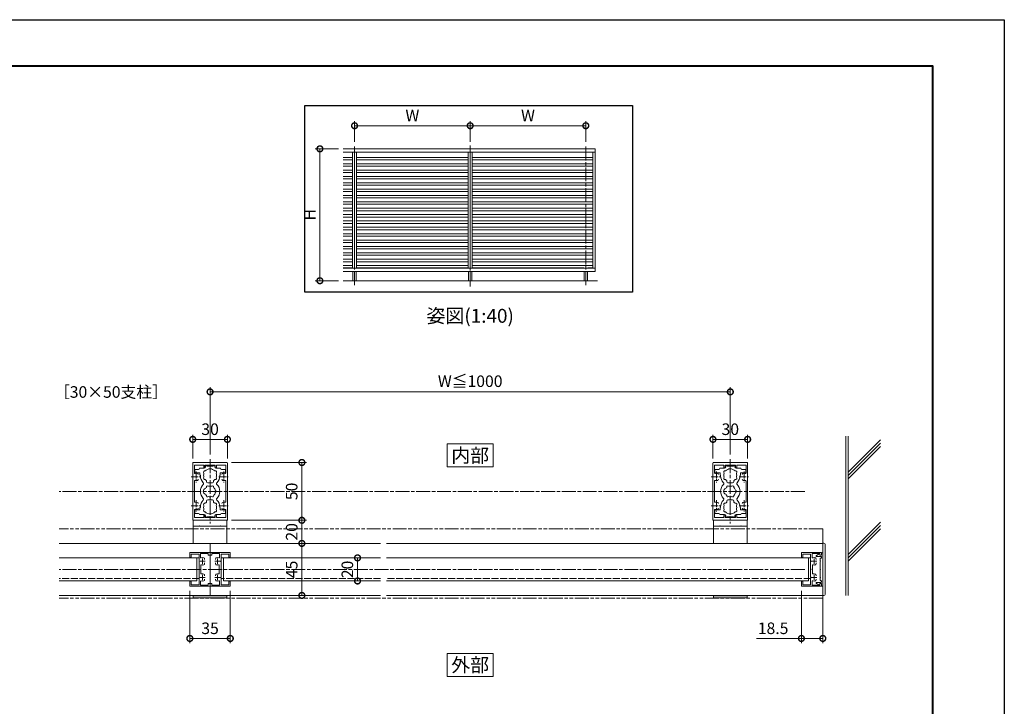
# Model space of a CAD drawing. Units: millimetres. Extents: x 0 to 1680, y 0 to 1188.
# Drawn here: x 828 to 1680, y 594 to 1188 of the extents above; entities that cross this region are included whole.
import ezdxf
from ezdxf.enums import TextEntityAlignment as Align

# ---------------------------------------------------------------- set-up
doc = ezdxf.new("R2010")
doc.units = ezdxf.units.MM
for name, pattern in [('AM_ISO02W050', [7.5, 6, -1.5]), ('AM_ISO08W050', [18, 12, -1.5, 3, -1.5]), ('AM_ISO08W050x2', [9, 6, -0.75, 1.5, -0.75]), ('AM_ISO09W050', [22.5, 12, -1.5, 3, -1.5, 3, -1.5])]:
    doc.linetypes.add(name, pattern=pattern)
for name, color, linetype, lineweight in [('AM_0', 7, 'Continuous', 18), ('AM_1', 14, 'Continuous', 40), ('AM_11', 3, 'AM_ISO09W050', 9), ('AM_2', 40, 'Continuous', 9), ('AM_3', 6, 'AM_ISO02W050', 9), ('AM_5', 3, 'Continuous', 9), ('AM_7', 4, 'AM_ISO08W050', 9)]:
    doc.layers.add(name, color=color, linetype=linetype, lineweight=lineweight)
doc.layers.add('AM_VIEWS', color=1, linetype='Continuous', lineweight=25, plot=False)
doc.styles.add('ゴシック', font='txt')
doc.dimstyles.new('VF$0', dxfattribs={"dimtxt": 10, "dimasz": 10, "dimexe": 4, "dimexo": 4, "dimgap": 2.5, "dimtad": 3, "dimdsep": 46, "dimtxsty": 'ゴシック', "dimblk": 'DOTSMALL', "dimcen": 0, "dimclrd": 256, "dimclre": 256, "dimclrt": 2, "dimadec": 0, "dimazin": 2, "dimtp": 0.1, "dimtm": 0.1, "dimtfac": 0.71, "dimtmove": 0, "dimatfit": 3, "dimldrblk": 'OPEN30', "dimfxl": 1, "dimtfill": 1, "dimtfillclr": 256, "dimlwd": -1, "dimlwe": -1, "dimarcsym": 0})

# ---------------------------------------------------------------- blocks, each defined once
blk = doc.blocks.new('A1枠（1：4）DL用 New')
at = {"layer": 'AM_1'}
blk.add_lwpolyline([(-194.5, -138.5), (-194.5, 138.5), (194.5, 138.5), (194.5, -138.5)], close=True, dxfattribs=at)
at = {"layer": 'AM_VIEWS'}
blk.add_lwpolyline([(-210, -148.5), (-210, 148.5), (210, 148.5), (210, -148.5)], close=True, dxfattribs=at)
blk = doc.blocks.new('EX-941')
for p, q in [((-5.44, 12.14), (-3, 13.48)), ((-5.2, 11.2), (-1.75, 11.2)), ((-2.7, 13.3), (-2.7, 12.25)), ((-2.7, 12.25), (-1, 12.25)), ((-2.2, 7.3), (-2.2, 9.7)), ((-2.2, 9.7), (-1.75, 9.7)), ((-1, 14.4), (-1, 12.25)), ((-1, 14.4), (0, 14.4)), ((0, 14.4), (0, -14.4)), ((-1.9, 7), (-2.2, 7.3)), ((-2.2, 6.7), (-1.9, 7)), ((-2.2, 0.3), (-2.2, 6.7)), ((-1.9, 0), (-2.2, 0.3)), ((-2.2, -0.3), (-1.9, 0)), ((-2.2, -6.7), (-2.2, -0.3)), ((-1.9, -7), (-2.2, -6.7)), ((-2.2, -7.3), (-1.9, -7)), ((-2.2, -9.7), (-2.2, -7.3)), ((-5.44, -12.14), (-3, -13.48)), ((-5.2, -11.2), (-1.75, -11.2)), ((-2.7, -12.25), (-1, -12.25)), ((-2.7, -13.3), (-2.7, -12.25)), ((-2.2, -9.7), (-1.75, -9.7)), ((-1, -14.4), (-1, -12.25)), ((-1, -14.4), (0, -14.4))]:
    blk.add_line(p, q)
for centre, radius, start, end in [((-5.2, 11.7), 0.5, 118.67742, 270.00001), ((-2.9, 13.3), 0.2, 0, 118.67742), ((-1.75, 10.45), 0.75, 269.99999, 90.00001), ((-5.2, -11.7), 0.5, 90, 241.32258), ((-2.9, -13.3), 0.2, 241.32254, 0), ((-1.75, -10.45), 0.75, 269.99999, 90.00001)]:
    blk.add_arc(centre, radius, start, end)
blk = doc.blocks.new('ﾙｰﾊﾞｰ枠')
at = {"layer": 'AM_0'}
for p, q in [((-10.7, 18.5), (-14.5, 18.5)), ((-14.5, 1), (-14.5, 18.5)), ((-10.2, 17.3), (-13.3, 17.3)), ((-13.3, 10.5), (-13.3, 17.3)), ((-10.2, 18), (-10.2, 17.3)), ((10.2, 18), (10.2, 17.3)), ((13.3, 17.3), (10.2, 17.3)), ((14.5, 18.5), (10.7, 18.5)), ((13.3, 10.5), (13.3, 17.3)), ((14.5, 1), (14.5, 18.5)), ((-10.46, 9.3), (-13.7, 9.3)), ((-13.7, 2.5), (-13.7, 9.3)), ((-7.3, 10.5), (-13.3, 10.5)), ((-0.3, 10.5), (-6.7, 10.5)), ((3.44, 9), (-3.44, 9)), ((6.7, 10.5), (0.3, 10.5)), ((13.3, 10.5), (7.3, 10.5)), ((13.7, 9.3), (10.46, 9.3)), ((13.7, 2.5), (13.7, 9.3)), ((-12.75, 1), (-14.5, 1)), ((-12.25, 2.5), (-13.7, 2.5)), ((-12.25, 1.5), (-12.25, 2.5)), ((-9.07, 5.75), (-8.45, 5.75)), ((-5.55, 5.75), (-4.93, 5.75)), ((4.93, 5.75), (5.55, 5.75)), ((8.45, 5.75), (9.07, 5.75)), ((13.7, 2.5), (12.25, 2.5)), ((12.25, 1.5), (12.25, 2.5)), ((14.5, 1), (12.75, 1))]:
    blk.add_line(p, q, dxfattribs=at)
for centre, radius, start, end in [((-10.7, 18), 0.5, 0, 90), ((10.7, 18), 0.5, 90, 180), ((-10.46, 8.8), 0.5, 339.43001, 90), ((-7, 7.5), 3.2, 159.43001, 199.93092), ((-7, 10.5), 0.3, 180, 0), ((-3.44, 8.5), 0.5, 90, 195.68035), ((0, 10.5), 0.3, 180, 0), ((3.44, 8.5), 0.5, 344.31965, 90), ((7, 10.5), 0.3, 180, 0), ((10.46, 8.8), 0.5, 90, 200.56999), ((7, 7.5), 3.2, 340.06643, 20.56999), ((-12.75, 1.5), 0.5, 270, 0), ((-9.07, 6.75), 1, 199.93092, 269.99867), ((-4.93, 6.75), 1, 269.99867, 340.06643), ((-7, 7.5), 3.2, 340.06643, 15.68035), ((7, 7.5), 3.2, 164.31965, 199.93092), ((4.93, 6.75), 1, 199.93092, 269.99867), ((9.07, 6.75), 1, 269.99867, 340.06643), ((12.75, 1.5), 0.5, 180, 270)]:
    blk.add_arc(centre, radius, start, end, dxfattribs=at)
at = {"layer": 'AM_7', "linetype": 'AM_ISO08W050x2'}
for p, q in [((-7, 9.66), (-7, 5.23)), ((7, 9.66), (7, 5.23)), ((-9.4, 7.5), (-4.6, 7.5)), ((4.6, 7.5), (9.4, 7.5))]:
    blk.add_line(p, q, dxfattribs=at)
blk = doc.blocks.new('EX-1120')
at = {"layer": 'AM_0'}
for p, q in [((-15, 12.8), (-15, 24.5)), ((-14.5, 25), (14.5, 25)), ((-13.6, 16.03), (-13.6, 22.7)), ((-5.5, 22.7), (-13.6, 22.7)), ((-5.5, 22.7), (-5.5, 20.75)), ((-4.5, 22.7), (4.5, 22.7)), ((-4.5, 22.7), (-4.5, 20.75)), ((4.5, 22.7), (4.5, 20.75)), ((5.5, 22.7), (13.6, 22.7)), ((5.5, 22.7), (5.5, 20.75)), ((13.6, 16.03), (13.6, 22.7)), ((15, 12.8), (15, 24.5)), ((-14.7, 12.5), (-15, 12.8)), ((-14.7, 12.5), (-15, 12.2)), ((-15, 12.2), (-15, -12.2)), ((-13.6, 8.97), (-13.6, -8.97)), ((13.6, 8.97), (13.6, -8.97)), ((14.7, 12.5), (15, 12.8)), ((14.7, 12.5), (15, 12.2)), ((15, 12.2), (15, -12.2)), ((-14.7, -12.5), (-15, -12.2)), ((-14.7, -12.5), (-15, -12.8)), ((-15, -12.8), (-15, -24.5)), ((-13.6, -16.03), (-13.6, -22.7)), ((13.6, -16.03), (13.6, -22.7)), ((14.7, -12.5), (15, -12.2)), ((14.7, -12.5), (15, -12.8)), ((15, -12.8), (15, -24.5)), ((-14.5, -25), (14.5, -25)), ((-5.5, -22.7), (-13.6, -22.7)), ((-5.5, -22.7), (-5.5, -20.75)), ((-4.5, -22.7), (-4.5, -20.75)), ((-4.5, -22.7), (4.5, -22.7)), ((4.5, -22.7), (4.5, -20.75)), ((5.5, -22.7), (5.5, -20.75)), ((5.5, -22.7), (13.6, -22.7))]:
    blk.add_line(p, q, dxfattribs=at)
for centre, radius, start, end in [((-14.5, 24.5), 0.5, 90, 180), ((-5, 20.75), 0.5, 180, 0), ((5, 20.75), 0.5, 180, 0), ((14.5, 24.5), 0.5, 0, 90), ((-13.1, 16.03), 0.5, 180, 287.29534), ((-13.1, 8.97), 0.5, 72.70466, 180), ((-12, 12.5), 3.2, 70.0673, 107.29534), ((-12, 12.5), 3.2, 252.70466, 289.9327), ((-11.25, 14.57), 1, 0, 70.0673), ((-11.25, 10.43), 1, 289.9327, 0), ((11.25, 14.57), 1, 109.9327, 180), ((11.25, 10.43), 1, 180, 250.0673), ((12, 12.5), 3.2, 72.70466, 109.9327), ((12, 12.5), 3.2, 250.0673, 287.29534), ((13.1, 16.03), 0.5, 252.70466, 0), ((13.1, 8.97), 0.5, 0, 107.29534), ((-13.1, -8.97), 0.5, 180, 287.29534), ((-13.1, -16.03), 0.5, 72.70466, 180), ((-12, -12.5), 3.2, 70.0673, 107.29534), ((-12, -12.5), 3.2, 252.70466, 289.9327), ((-11.25, -10.43), 1, 0, 70.0673), ((-11.25, -14.57), 1, 289.9327, 0), ((11.25, -10.43), 1, 109.9327, 180), ((11.25, -14.57), 1, 180, 250.0673), ((12, -12.5), 3.2, 72.70466, 109.9327), ((12, -12.5), 3.2, 250.0673, 287.29534), ((13.1, -8.97), 0.5, 252.70466, 0), ((13.1, -16.03), 0.5, 0, 107.29534), ((-14.5, -24.5), 0.5, 180, 270), ((-5, -20.75), 0.5, 0, 180), ((5, -20.75), 0.5, 0, 180), ((14.5, -24.5), 0.5, 270, 0)]:
    blk.add_arc(centre, radius, start, end, dxfattribs=at)
at = {"layer": 'AM_7', "linetype": 'AM_ISO08W050x2'}
for p, q in [((-12, 17.29), (-12, 7.71)), ((12, 17.29), (12, 7.71)), ((-16.45, 12.5), (-7.68, 12.5)), ((7.55, 12.5), (16.32, 12.5)), ((-12, -7.71), (-12, -17.29)), ((12, -7.71), (12, -17.29)), ((-16.45, -12.5), (-7.68, -12.5)), ((7.55, -12.5), (16.32, -12.5))]:
    blk.add_line(p, q, dxfattribs=at)
blk = doc.blocks.new('EX-1127-5')
at = {"layer": 'AM_0'}
for p, q in [((-13.3, 19), (-13.3, 16.5)), ((-10, 19), (-13.3, 19)), ((-9, 20), (-5, 20)), ((-4, 22.35), (-4, 21)), ((-4, 22.35), (-2.7, 22.35)), ((-2.7, 22.35), (-2.7, 21.9)), ((-0.3, 21.9), (-2.7, 21.9)), ((0, 21.6), (-0.3, 21.9)), ((0, 21.6), (0.3, 21.9)), ((0.3, 21.9), (2.7, 21.9)), ((2.7, 22.35), (2.7, 21.9)), ((4, 22.35), (2.7, 22.35)), ((4, 22.35), (4, 21)), ((9, 20), (5, 20)), ((10, 19), (13.3, 19)), ((13.3, 19), (13.3, 16.5)), ((-8.75, 16), (-12.8, 16)), ((-8.75, 14), (-8.75, 16)), ((-8.4, 14), (-8.75, 14)), ((-8.4, 13.5), (-8.4, 14)), ((-3, 8.35), (-3, 9.33)), ((3, 8.35), (3, 9.33)), ((8.4, 13.5), (8.4, 14)), ((8.4, 14), (8.75, 14)), ((8.75, 16), (12.8, 16)), ((8.75, 14), (8.75, 16)), ((-2, 7.35), (2, 7.35)), ((-3, -8.35), (-3, -9.33)), ((-2, -7.35), (2, -7.35)), ((3, -8.35), (3, -9.33)), ((-13.3, -19), (-13.3, -16.5)), ((-8.75, -16), (-12.8, -16)), ((-8.75, -14), (-8.75, -16)), ((-8.4, -14), (-8.75, -14)), ((-8.4, -13.5), (-8.4, -14)), ((8.4, -13.5), (8.4, -14)), ((8.4, -14), (8.75, -14)), ((8.75, -14), (8.75, -16)), ((8.75, -16), (12.8, -16)), ((13.3, -19), (13.3, -16.5)), ((-10, -19), (-13.3, -19)), ((-9, -20), (-5, -20)), ((-4, -22.35), (-4, -21)), ((-4, -22.35), (-2.7, -22.35)), ((-0.3, -21.9), (-2.7, -21.9)), ((-2.7, -22.35), (-2.7, -21.9)), ((0, -21.6), (-0.3, -21.9)), ((0, -21.6), (0.3, -21.9)), ((0.3, -21.9), (2.7, -21.9)), ((2.7, -22.35), (2.7, -21.9)), ((4, -22.35), (2.7, -22.35)), ((4, -22.35), (4, -21)), ((9, -20), (5, -20)), ((10, -19), (13.3, -19))]:
    blk.add_line(p, q, dxfattribs=at)
for centre, radius, start, end in [((-10, 20), 1, 270, 359.99912), ((-4.46, 16.58), 1.2, 73.28373, 226.71627), ((-5, 21), 1, 270, 0), ((0, 14), 5.55, 42.14762, 137.85238), ((5, 21), 1, 180, 269.99989), ((4.46, 16.58), 1.2, 313.28373, 106.71627), ((10, 20), 1, 180.00223, 270), ((-12.8, 16.5), 0.5, 180, 270), ((0, 13.5), 8.4, 180, 225.8966), ((-4.46, 11.43), 1.2, 133.28373, 286.71627), ((0, 14), 5.55, 162.14762, 197.85238), ((0, 14), 5.55, 222.14762, 237.27951), ((0, 14), 5.55, 302.71991, 317.85238), ((4.46, 11.43), 1.2, 253.28373, 46.71826), ((0, 14), 5.55, 342.14793, 17.85238), ((0, 13.5), 8.4, 314.1034, 0.00418), ((12.8, 16.5), 0.5, 270, 0), ((0, 0), 8.4, 134.1034, 225.89673), ((-6.54, 6.75), 1, 314.1034, 45.8966), ((-3.2, 0), 2.6, 106.12858, 253.87142), ((0, 0), 4.65, 132.1755, 147.51136), ((-2.17, 3.77), 1, 41.26815, 198.7317), ((-2, 8.35), 1, 180, 270), ((0, 0), 4.65, 72.1755, 107.82434), ((2.17, 3.77), 1, 341.26815, 138.7317), ((2, 8.35), 1, 270, 0), ((0, 0), 4.65, 12.1755, 47.82434), ((4.35, 0), 1, 281.26815, 78.7317), ((6.54, 6.75), 1, 134.1034, 225.8966), ((0, 0), 8.4, 314.10327, 45.8966), ((0, -13.5), 8.4, 134.10327, 180), ((-6.54, -6.75), 1, 314.10327, 45.89673), ((0, 0), 4.65, 212.48864, 227.8245), ((-2.17, -3.77), 1, 161.2683, 318.73185), ((-2, -8.35), 1, 90, 180), ((0, 0), 4.65, 252.17566, 287.82434), ((2.17, -3.77), 1, 221.26815, 18.7317), ((2, -8.35), 1, 0, 90), ((0, 0), 4.65, 312.1755, 347.82434), ((6.54, -6.75), 1, 134.10327, 225.89673), ((0, -13.5), 8.4, 359.99582, 45.89673), ((-12.8, -16.5), 0.5, 89.99893, 179.99893), ((-4.46, -11.42), 1.2, 73.28373, 226.71627), ((-4.46, -16.57), 1.2, 133.28373, 286.71627), ((0, -14), 5.55, 162.14762, 197.85238), ((0, -14), 5.55, 122.72049, 137.85238), ((0, -14), 5.55, 42.14762, 57.28009), ((4.46, -11.42), 1.2, 313.28174, 106.71627), ((4.46, -16.57), 1.2, 253.28373, 46.71627), ((0, -14), 5.55, 342.14762, 17.85207), ((12.8, -16.5), 0.5, 359.99893, 89.99893), ((-10, -20), 1, 0.00088, 90), ((-5, -21), 1, 0, 90), ((0, -14), 5.55, 222.14762, 317.85238), ((5, -21), 1, 90.00011, 180), ((10, -20), 1, 90, 179.99777)]:
    blk.add_arc(centre, radius, start, end, dxfattribs=at)
blk = doc.blocks.new('_DotSmall')
at = {"color": 0, "linetype": 'ByBlock', "const_width": 0.5}
blk.add_lwpolyline([(-0.0625, 0, 1), (0.0625, 0, 1)], format="xyb", close=True, dxfattribs=at)
blk = doc.blocks.new('*D30')
at = {"layer": 'AM_5', "transparency": 16777216}
for p, q in [((1428, 808.43), (1428, 828.93)), ((1458, 808.43), (1458, 828.93)), ((1428, 824.93), (1458, 824.93))]:
    blk.add_line(p, q, dxfattribs=at)
at = {"layer": 'Defpoints', "color": 0, "transparency": 16777216}
for p in [(1458, 824.93), (1428, 804.43), (1458, 804.43)]:
    blk.add_point(p, dxfattribs=at)
at = {"layer": 'AM_5', "transparency": 16777216, "xscale": 10, "yscale": 10, "zscale": 10, "rotation": 180}
blk.add_blockref('_DotSmall', (1428, 824.93), dxfattribs=at)
at = {"layer": 'AM_5', "transparency": 16777216, "xscale": 10, "yscale": 10, "zscale": 10}
blk.add_blockref('_DotSmall', (1458, 824.93), dxfattribs=at)
at = {"layer": 'AM_5', "color": 2, "transparency": 16777216, "insert": (1443, 832.43), "char_height": 10, "attachment_point": 5, "style": 'ゴシック', "bg_fill": 3, "box_fill_scale": 1.1, "bg_fill_color": 256, "bg_fill_true_color": 13158600, "bg_fill_transparency": 0}
blk.add_mtext('30', dxfattribs=at)
blk = doc.blocks.new('_Open30')
at = {"color": 0, "linetype": 'ByBlock', "lineweight": -2}
for p, q in [((-1, 0.268), (0, 0)), ((0, 0), (-1, -0.268)), ((0, 0), (-1, 0))]:
    blk.add_line(p, q, dxfattribs=at)
blk = doc.blocks.new('*D31')
at = {"layer": 'AM_5', "transparency": 16777216}
for p, q in [((1504.5, 693.93), (1504.5, 648.7)), ((1523, 694.03), (1523, 648.7)), ((1504.5, 652.7), (1465.54, 652.7)), ((1523, 652.7), (1504.5, 652.7))]:
    blk.add_line(p, q, dxfattribs=at)
at = {"layer": 'Defpoints', "color": 0, "transparency": 16777216}
for p in [(1504.5, 697.93), (1523, 698.03), (1504.5, 652.7)]:
    blk.add_point(p, dxfattribs=at)
at = {"layer": 'AM_5', "transparency": 16777216, "xscale": 10, "yscale": 10, "zscale": 10, "rotation": 180}
blk.add_blockref('_DotSmall', (1504.5, 652.7), dxfattribs=at)
at = {"layer": 'AM_5', "transparency": 16777216, "xscale": 10, "yscale": 10, "zscale": 10}
blk.add_blockref('_DotSmall', (1523, 652.7), dxfattribs=at)
at = {"layer": 'AM_5', "color": 2, "transparency": 16777216, "insert": (1480.02, 660.2), "char_height": 10, "attachment_point": 5, "style": 'ゴシック', "bg_fill": 3, "box_fill_scale": 1.1, "bg_fill_color": 256, "bg_fill_true_color": 13158600, "bg_fill_transparency": 0}
blk.add_mtext('18.5', dxfattribs=at)
blk = doc.blocks.new('V-1444平面')
at = {"layer": 'AM_0'}
for p, q in [((-2, -21.7), (-2, 21.7)), ((-1, 22.7), (0, 22.7)), ((0, -22.7), (0, 22.7)), ((-1, -22.7), (0, -22.7))]:
    blk.add_line(p, q, dxfattribs=at)
for centre, start, end in [((-1, 21.7), 90, 180), ((-1, -21.7), 180, 270)]:
    blk.add_arc(centre, 1, start, end, dxfattribs=at)
blk = doc.blocks.new('*D32')
at = {"layer": 'AM_5', "transparency": 16777216}
for p, q in [((975.5, 693.93), (975.5, 648.7)), ((1010.5, 693.93), (1010.5, 648.7)), ((975.5, 652.7), (1010.5, 652.7))]:
    blk.add_line(p, q, dxfattribs=at)
at = {"layer": 'Defpoints', "color": 0, "transparency": 16777216}
for p in [(975.5, 697.93), (1010.5, 697.93), (1010.5, 652.7)]:
    blk.add_point(p, dxfattribs=at)
at = {"layer": 'AM_5', "transparency": 16777216, "xscale": 10, "yscale": 10, "zscale": 10, "rotation": 180}
blk.add_blockref('_DotSmall', (975.5, 652.7), dxfattribs=at)
at = {"layer": 'AM_5', "transparency": 16777216, "xscale": 10, "yscale": 10, "zscale": 10}
blk.add_blockref('_DotSmall', (1010.5, 652.7), dxfattribs=at)
at = {"layer": 'AM_5', "color": 2, "transparency": 16777216, "insert": (993, 660.2), "char_height": 10, "attachment_point": 5, "style": 'ゴシック', "bg_fill": 3, "box_fill_scale": 1.1, "bg_fill_color": 256, "bg_fill_true_color": 13158600, "bg_fill_transparency": 0}
blk.add_mtext('35', dxfattribs=at)
blk = doc.blocks.new('*D33')
at = {"layer": 'AM_5', "transparency": 16777216}
for p, q in [((978, 808.43), (978, 828.93)), ((1008, 808.43), (1008, 828.93)), ((978, 824.93), (1008, 824.93))]:
    blk.add_line(p, q, dxfattribs=at)
at = {"layer": 'Defpoints', "color": 0, "transparency": 16777216}
for p in [(1008, 824.93), (978, 804.43), (1008, 804.43)]:
    blk.add_point(p, dxfattribs=at)
at = {"layer": 'AM_5', "transparency": 16777216, "xscale": 10, "yscale": 10, "zscale": 10, "rotation": 180}
blk.add_blockref('_DotSmall', (978, 824.93), dxfattribs=at)
at = {"layer": 'AM_5', "transparency": 16777216, "xscale": 10, "yscale": 10, "zscale": 10}
blk.add_blockref('_DotSmall', (1008, 824.93), dxfattribs=at)
at = {"layer": 'AM_5', "color": 2, "transparency": 16777216, "insert": (993, 832.43), "char_height": 10, "attachment_point": 5, "style": 'ゴシック', "bg_fill": 3, "box_fill_scale": 1.1, "bg_fill_color": 256, "bg_fill_true_color": 13158600, "bg_fill_transparency": 0}
blk.add_mtext('30', dxfattribs=at)
blk = doc.blocks.new('*D34')
at = {"layer": 'AM_5', "transparency": 16777216}
for p, q in [((993, 811.73), (993, 870.02)), ((1443, 811.73), (1443, 870.02)), ((993, 866.02), (1443, 866.02))]:
    blk.add_line(p, q, dxfattribs=at)
at = {"layer": 'Defpoints', "color": 0, "transparency": 16777216}
for p in [(1443, 866.02), (993, 807.73), (1443, 807.73)]:
    blk.add_point(p, dxfattribs=at)
at = {"layer": 'AM_5', "transparency": 16777216, "xscale": 10, "yscale": 10, "zscale": 10, "rotation": 180}
blk.add_blockref('_DotSmall', (993, 866.02), dxfattribs=at)
at = {"layer": 'AM_5', "transparency": 16777216, "xscale": 10, "yscale": 10, "zscale": 10}
blk.add_blockref('_DotSmall', (1443, 866.02), dxfattribs=at)
at = {"layer": 'AM_5', "color": 2, "transparency": 16777216, "insert": (1218, 873.95), "char_height": 10, "attachment_point": 5, "style": 'ゴシック', "bg_fill": 3, "box_fill_scale": 1.1, "bg_fill_color": 256, "bg_fill_true_color": 13158600, "bg_fill_transparency": 0}
blk.add_mtext('W≦1000', dxfattribs=at)
blk = doc.blocks.new('*D35')
at = {"layer": 'AM_5', "transparency": 16777216}
for p, q in [((1136.5, 722.43), (1116.55, 722.43)), ((1120.55, 722.43), (1120.55, 702.43)), ((1136.5, 702.43), (1116.55, 702.43))]:
    blk.add_line(p, q, dxfattribs=at)
at = {"layer": 'Defpoints', "color": 0, "transparency": 16777216}
for p in [(1140.5, 722.43), (1140.5, 702.43)]:
    blk.add_point(p, dxfattribs=at)
at = {"layer": 'AM_5', "transparency": 16777216, "xscale": 10, "yscale": 10, "zscale": 10}
for p, rotation in [((1120.55, 722.43), 90), ((1120.55, 702.43), 270)]:
    blk.add_blockref('_DotSmall', p, dxfattribs=dict(at, rotation=rotation))
at = {"layer": 'AM_5', "color": 2, "transparency": 16777216, "insert": (1113.05, 712.43), "char_height": 10, "attachment_point": 5, "rotation": 90, "style": 'ゴシック', "bg_fill": 3, "box_fill_scale": 1.1, "bg_fill_color": 256, "bg_fill_true_color": 13158600, "bg_fill_transparency": 0}
blk.add_mtext('20', dxfattribs=at)
at = {"layer": 'Defpoints', "color": 0, "transparency": 16777216}
blk.add_point((1120.55, 702.43), dxfattribs=at)
blk = doc.blocks.new('V-1693')
at = {"layer": 'AM_0'}
for p, q in [((14.5, 0), (-14.5, 0)), ((14.5, -20), (14.5, 0)), ((-14.5, -20), (-14.5, 0)), ((14.5, -5), (-14.5, -5)), ((-12.5, -5), (12.5, -5)), ((-9.3, -5), (-9, -4.7)), ((-8.7, -5), (-9, -4.7)), ((8.7, -5), (9, -4.7)), ((9.3, -5), (9, -4.7)), ((-14.5, -67), (-14.5, -65)), ((14.5, -65.5), (-14.5, -65.5)), ((14.5, -67), (-14.5, -67)), ((14.5, -67), (14.5, -65))]:
    blk.add_line(p, q, dxfattribs=at)
blk = doc.blocks.new('*D21')
at = {"layer": 'AM_5', "transparency": 16777216}
for p, q in [((1011.5, 804.93), (1076.41, 804.93)), ((1072.41, 804.93), (1072.41, 754.93)), ((1012, 754.93), (1076.41, 754.93))]:
    blk.add_line(p, q, dxfattribs=at)
at = {"layer": 'Defpoints', "color": 0, "transparency": 16777216}
for p in [(1007.5, 804.93), (1008, 754.93), (1072.41, 754.93)]:
    blk.add_point(p, dxfattribs=at)
at = {"layer": 'AM_5', "transparency": 16777216, "xscale": 10, "yscale": 10, "zscale": 10}
for p, rotation in [((1072.41, 804.93), 90), ((1072.41, 754.93), 270)]:
    blk.add_blockref('_DotSmall', p, dxfattribs=dict(at, rotation=rotation))
at = {"layer": 'AM_5', "color": 2, "transparency": 16777216, "insert": (1064.91, 779.93), "char_height": 10, "attachment_point": 5, "rotation": 90, "style": 'ゴシック', "bg_fill": 3, "box_fill_scale": 1.1, "bg_fill_color": 256, "bg_fill_true_color": 13158600, "bg_fill_transparency": 0}
blk.add_mtext('50', dxfattribs=at)
blk = doc.blocks.new('*D22')
at = {"layer": 'AM_5', "transparency": 16777216}
for p, q in [((1011.5, 754.93), (1076.41, 754.93)), ((1072.41, 734.93), (1072.41, 754.93))]:
    blk.add_line(p, q, dxfattribs=at)
at = {"layer": 'Defpoints', "color": 0, "transparency": 16777216}
blk.add_point((1007.5, 754.93), dxfattribs=at)
at = {"layer": 'AM_5', "transparency": 16777216, "xscale": 10, "yscale": 10, "zscale": 10}
for p, rotation in [((1072.41, 754.93), 90), ((1072.41, 734.93), 270)]:
    blk.add_blockref('_DotSmall', p, dxfattribs=dict(at, rotation=rotation))
at = {"layer": 'AM_5', "color": 2, "transparency": 16777216, "insert": (1064.91, 744.93), "char_height": 10, "attachment_point": 5, "rotation": 90, "style": 'ゴシック', "bg_fill": 3, "box_fill_scale": 1.1, "bg_fill_color": 256, "bg_fill_true_color": 13158600, "bg_fill_transparency": 0}
blk.add_mtext('20', dxfattribs=at)
at = {"layer": 'Defpoints', "color": 0, "transparency": 16777216}
for p in [(1072.41, 754.93), (1072.41, 734.93)]:
    blk.add_point(p, dxfattribs=at)
blk = doc.blocks.new('*D23')
at = {"layer": 'AM_5', "transparency": 16777216}
blk.add_line((1072.41, 689.93), (1072.41, 734.93), dxfattribs=at)
at = {"layer": 'Defpoints', "color": 0, "transparency": 16777216}
for p in [(1072.41, 734.93), (1072.41, 734.93), (1072.41, 689.93)]:
    blk.add_point(p, dxfattribs=at)
at = {"layer": 'AM_5', "transparency": 16777216, "xscale": 10, "yscale": 10, "zscale": 10}
for p, rotation in [((1072.41, 734.93), 90), ((1072.41, 689.93), 270)]:
    blk.add_blockref('_DotSmall', p, dxfattribs=dict(at, rotation=rotation))
at = {"layer": 'AM_5', "color": 2, "transparency": 16777216, "insert": (1064.91, 712.43), "char_height": 10, "attachment_point": 5, "rotation": 90, "style": 'ゴシック', "bg_fill": 3, "box_fill_scale": 1.1, "bg_fill_color": 256, "bg_fill_true_color": 13158600, "bg_fill_transparency": 0}
blk.add_mtext('45', dxfattribs=at)
blk = doc.blocks.new('*D66')
at = {"layer": 'AM_5', "transparency": 16777216}
for p, q in [((1118, 1082.26), (1118, 1100.26)), ((1218, 1082.26), (1218, 1100.26)), ((1118, 1096.26), (1218, 1096.26))]:
    blk.add_line(p, q, dxfattribs=at)
at = {"layer": 'Defpoints', "color": 0, "transparency": 16777216}
for p in [(1218, 1096.26), (1118, 1078.26), (1218, 1078.26)]:
    blk.add_point(p, dxfattribs=at)
at = {"layer": 'AM_5', "transparency": 16777216, "xscale": 10, "yscale": 10, "zscale": 10, "rotation": 180}
blk.add_blockref('_DotSmall', (1118, 1096.26), dxfattribs=at)
at = {"layer": 'AM_5', "transparency": 16777216, "xscale": 10, "yscale": 10, "zscale": 10}
blk.add_blockref('_DotSmall', (1218, 1096.26), dxfattribs=at)
at = {"layer": 'AM_5', "color": 2, "transparency": 16777216, "insert": (1168, 1103.76), "char_height": 10, "attachment_point": 5, "style": 'ゴシック', "bg_fill": 3, "box_fill_scale": 1.1, "bg_fill_color": 256, "bg_fill_true_color": 13158600, "bg_fill_transparency": 0}
blk.add_mtext('W', dxfattribs=at)
blk = doc.blocks.new('*D67')
at = {"layer": 'AM_5', "transparency": 16777216}
for p, q in [((1218, 1082.26), (1218, 1100.26)), ((1318, 1082.26), (1318, 1100.26)), ((1218, 1096.26), (1318, 1096.26))]:
    blk.add_line(p, q, dxfattribs=at)
at = {"layer": 'Defpoints', "color": 0, "transparency": 16777216}
for p in [(1318, 1096.26), (1218, 1078.26), (1318, 1078.26)]:
    blk.add_point(p, dxfattribs=at)
at = {"layer": 'AM_5', "transparency": 16777216, "xscale": 10, "yscale": 10, "zscale": 10, "rotation": 180}
blk.add_blockref('_DotSmall', (1218, 1096.26), dxfattribs=at)
at = {"layer": 'AM_5', "transparency": 16777216, "xscale": 10, "yscale": 10, "zscale": 10}
blk.add_blockref('_DotSmall', (1318, 1096.26), dxfattribs=at)
at = {"layer": 'AM_5', "color": 2, "transparency": 16777216, "insert": (1268, 1103.76), "char_height": 10, "attachment_point": 5, "style": 'ゴシック', "bg_fill": 3, "box_fill_scale": 1.1, "bg_fill_color": 256, "bg_fill_true_color": 13158600, "bg_fill_transparency": 0}
blk.add_mtext('W', dxfattribs=at)
blk = doc.blocks.new('*D65')
at = {"layer": 'AM_5', "transparency": 16777216}
for p, q in [((1104, 1076.26), (1084, 1076.26)), ((1088, 1076.26), (1088, 962.16)), ((1104, 962.16), (1084, 962.16))]:
    blk.add_line(p, q, dxfattribs=at)
at = {"layer": 'Defpoints', "color": 0, "transparency": 16777216}
for p in [(1108, 1076.26), (1088, 962.16), (1108, 962.16)]:
    blk.add_point(p, dxfattribs=at)
at = {"layer": 'AM_5', "transparency": 16777216, "xscale": 10, "yscale": 10, "zscale": 10}
for p, rotation in [((1088, 1076.26), 90), ((1088, 962.16), 270)]:
    blk.add_blockref('_DotSmall', p, dxfattribs=dict(at, rotation=rotation))
at = {"layer": 'AM_5', "color": 2, "transparency": 16777216, "insert": (1080.5, 1019.21), "char_height": 10, "attachment_point": 5, "rotation": 90, "style": 'ゴシック', "bg_fill": 3, "box_fill_scale": 1.1, "bg_fill_color": 256, "bg_fill_true_color": 13158600, "bg_fill_transparency": 0}
blk.add_mtext('H', dxfattribs=at)

msp = doc.modelspace()

# ---------------------------------------------------------------- linework, layer by layer
at = {"layer": 'AM_0'}
for p, q in [((1326, 1076.2636), (1108, 1076.2636)), ((1326, 1073.2636), (1108, 1073.2636)), ((1116.25, 1073.2636), (1116.25, 973.1636)), ((1118, 1073.2636), (1118, 973.1636)), ((1119.75, 1073.2636), (1119.75, 973.1636)), ((1216.25, 1073.2636), (1216.25, 973.1636)), ((1218, 1073.2636), (1218, 973.1636)), ((1219.75, 1073.2636), (1219.75, 973.1636)), ((1324.15, 1073.2636), (1324.15, 973.1636)), ((1326, 1076.2636), (1326, 970.1636)), ((1108, 973.1636), (1326, 973.1636)), ((1108, 970.1636), (1326, 970.1636)), ((1116.5, 970.1636), (1116.5, 962.1636)), ((1119.5, 970.1636), (1119.5, 962.1636)), ((1216.5, 970.1636), (1216.5, 962.1636)), ((1219.5, 970.1636), (1219.5, 962.1636)), ((1316.5, 970.1636), (1316.5, 962.1636)), ((1319.5, 970.1636), (1319.5, 962.1636)), ((1328, 962.1636), (1108, 962.1636)), ((1140.5, 734.9311), (862.5, 734.9311)), ((993, 689.9311), (993, 734.9311)), ((1523, 734.9311), (1145.5, 734.9311)), ((1523, 734.9311), (1523, 689.9311)), ((983.5, 722.4311), (862.5, 722.4311)), ((981.5, 722.4311), (981.5, 702.4311)), ((1140.5, 722.4311), (1002.5, 722.4311)), ((1004.5, 722.4311), (1004.5, 702.4311)), ((1512.5, 722.4311), (1145.5, 722.4311)), ((1510.5, 722.4311), (1510.5, 702.4311)), ((981.5, 702.4311), (862.5, 702.4311)), ((1004.5, 702.4311), (1140.5, 702.4311)), ((1145.5, 702.4311), (1510.5, 702.4311)), ((1140.5, 689.9311), (862.5, 689.9311)), ((1523, 689.9311), (1145.5, 689.9311))]:
    msp.add_line(p, q, dxfattribs=at)
msp.add_lwpolyline([(1198, 619.7578), (1238, 619.7578), (1238, 639.7578), (1198, 639.7578)], close=True, dxfattribs=at)
at = {"layer": 'AM_11'}
for p, q in [((1523, 747.4311), (862.5, 747.4311)), ((1523, 747.4311), (1523, 687.4311)), ((1523, 687.4311), (862.5, 687.4311))]:
    msp.add_line(p, q, dxfattribs=at)
at = {"layer": 'AM_2'}
for p, q in [((1119.75, 1068.8836), (1216.25, 1068.8836)), ((1119.75, 1066.7636), (1216.25, 1066.7636)), ((1219.75, 1068.8836), (1324.15, 1068.8836)), ((1219.75, 1066.7636), (1324.15, 1066.7636)), ((1108, 1057.8836), (1116.25, 1057.8836)), ((1119.75, 1063.3836), (1216.25, 1063.3836)), ((1119.75, 1061.2636), (1216.25, 1061.2636)), ((1119.75, 1057.8836), (1216.25, 1057.8836)), ((1219.75, 1063.3836), (1324.15, 1063.3836)), ((1219.75, 1061.2636), (1324.15, 1061.2636)), ((1219.75, 1057.8836), (1324.15, 1057.8836)), ((1108, 1055.7636), (1116.25, 1055.7636)), ((1108, 1052.3836), (1116.25, 1052.3836)), ((1108, 1050.2636), (1116.25, 1050.2636)), ((1119.75, 1055.7636), (1216.25, 1055.7636)), ((1119.75, 1052.3836), (1216.25, 1052.3836)), ((1119.75, 1050.2636), (1216.25, 1050.2636)), ((1219.75, 1055.7636), (1324.15, 1055.7636)), ((1219.75, 1052.3836), (1324.15, 1052.3836)), ((1219.75, 1050.2636), (1324.15, 1050.2636)), ((1108, 1046.8836), (1116.25, 1046.8836)), ((1108, 1044.7636), (1116.25, 1044.7636)), ((1108, 1041.3836), (1116.25, 1041.3836)), ((1108, 1039.2636), (1116.25, 1039.2636)), ((1119.75, 1046.8836), (1216.25, 1046.8836)), ((1119.75, 1044.7636), (1216.25, 1044.7636)), ((1119.75, 1041.3836), (1216.25, 1041.3836)), ((1119.75, 1039.2636), (1216.25, 1039.2636)), ((1219.75, 1046.8836), (1324.15, 1046.8836)), ((1219.75, 1044.7636), (1324.15, 1044.7636)), ((1219.75, 1041.3836), (1324.15, 1041.3836)), ((1219.75, 1039.2636), (1324.15, 1039.2636)), ((1108, 1035.8836), (1116.25, 1035.8836)), ((1108, 1033.7636), (1116.25, 1033.7636)), ((1119.75, 1035.8836), (1216.25, 1035.8836)), ((1119.75, 1033.7636), (1216.25, 1033.7636)), ((1219.75, 1035.8836), (1324.15, 1035.8836)), ((1219.75, 1033.7636), (1324.15, 1033.7636)), ((1108, 1030.3836), (1116.25, 1030.3836)), ((1108, 1028.2636), (1116.25, 1028.2636)), ((1108, 1024.8836), (1116.25, 1024.8836)), ((1108, 1022.7636), (1116.25, 1022.7636)), ((1119.75, 1030.3836), (1216.25, 1030.3836)), ((1119.75, 1028.2636), (1216.25, 1028.2636)), ((1119.75, 1024.8836), (1216.25, 1024.8836)), ((1119.75, 1022.7636), (1216.25, 1022.7636)), ((1219.75, 1030.3836), (1324.15, 1030.3836)), ((1219.75, 1028.2636), (1324.15, 1028.2636)), ((1219.75, 1024.8836), (1324.15, 1024.8836)), ((1219.75, 1022.7636), (1324.15, 1022.7636)), ((1108, 1019.3836), (1116.25, 1019.3836)), ((1108, 1017.2636), (1116.25, 1017.2636)), ((1108, 1013.8836), (1116.25, 1013.8836)), ((1119.75, 1019.3836), (1216.25, 1019.3836)), ((1119.75, 1017.2636), (1216.25, 1017.2636)), ((1119.75, 1013.8836), (1216.25, 1013.8836)), ((1219.75, 1019.3836), (1324.15, 1019.3836)), ((1219.75, 1017.2636), (1324.15, 1017.2636)), ((1219.75, 1013.8836), (1324.15, 1013.8836)), ((1108, 1011.7636), (1116.25, 1011.7636)), ((1108, 1008.3836), (1116.25, 1008.3836)), ((1108, 1006.2636), (1116.25, 1006.2636)), ((1119.75, 1011.7636), (1216.25, 1011.7636)), ((1119.75, 1008.3836), (1216.25, 1008.3836)), ((1119.75, 1006.2636), (1216.25, 1006.2636)), ((1219.75, 1011.7636), (1324.15, 1011.7636)), ((1219.75, 1008.3836), (1324.15, 1008.3836)), ((1219.75, 1006.2636), (1324.15, 1006.2636)), ((1108, 1002.8836), (1116.25, 1002.8836)), ((1108, 1000.7636), (1116.25, 1000.7636)), ((1108, 997.3836), (1116.25, 997.3836)), ((1119.75, 1002.8836), (1216.25, 1002.8836)), ((1119.75, 1000.7636), (1216.25, 1000.7636)), ((1119.75, 997.3836), (1216.25, 997.3836)), ((1219.75, 1002.8836), (1324.15, 1002.8836)), ((1219.75, 1000.7636), (1324.15, 1000.7636)), ((1219.75, 997.3836), (1324.15, 997.3836)), ((1108, 995.2636), (1116.25, 995.2636)), ((1108, 991.8836), (1116.25, 991.8836)), ((1108, 989.7636), (1116.25, 989.7636)), ((1119.75, 995.2636), (1216.25, 995.2636)), ((1119.75, 991.8836), (1216.25, 991.8836)), ((1119.75, 989.7636), (1216.25, 989.7636)), ((1219.75, 995.2636), (1324.15, 995.2636)), ((1219.75, 991.8836), (1324.15, 991.8836)), ((1219.75, 989.7636), (1324.15, 989.7636)), ((1108, 986.3836), (1116.25, 986.3836)), ((1108, 984.2636), (1116.25, 984.2636)), ((1108, 980.7836), (1116.25, 980.7836)), ((1119.75, 986.3836), (1216.25, 986.3836)), ((1119.75, 984.2636), (1216.25, 984.2636)), ((1119.75, 980.7836), (1216.25, 980.7836)), ((1219.75, 986.3836), (1324.15, 986.3836)), ((1219.75, 984.2636), (1324.15, 984.2636)), ((1219.75, 980.7836), (1324.15, 980.7836)), ((1108, 978.6636), (1116.25, 978.6636)), ((1108, 975.2836), (1116.25, 975.2836)), ((1108, 973.2636), (1116.25, 973.2636)), ((1119.75, 978.6636), (1216.25, 978.6636)), ((1119.75, 975.2836), (1216.25, 975.2836)), ((1119.75, 973.2636), (1216.25, 973.2636)), ((1219.75, 978.6636), (1324.15, 978.6636)), ((1219.75, 975.2836), (1324.15, 975.2836)), ((1219.75, 973.2636), (1316.25, 973.2636)), ((1319.75, 973.2636), (1324.15, 973.2636)), ((1543, 827.7251), (1543, 689.9311)), ((1545, 827.7251), (1545, 689.9311)), ((1545, 796.4803), (1573, 824.4803)), ((1545, 793.6519), (1573, 821.6519)), ((1545, 790.8235), (1573, 818.8235)), ((1545, 725.2334), (1573, 753.2334)), ((1545, 722.405), (1573, 750.4049)), ((1545, 719.5766), (1573, 747.5766))]:
    msp.add_line(p, q, dxfattribs=at)
at = {"layer": 'AM_3'}
for p, q in [((983.5, 704.4311), (862.5, 704.4311)), ((1140.5, 704.4311), (1002.5, 704.4311)), ((1512.5, 704.4311), (1145.5, 704.4311))]:
    msp.add_line(p, q, dxfattribs=at)
at = {"layer": 'AM_7'}
for p, q in [((1118, 1078.2636), (1118, 957.1636)), ((1218, 1079.1636), (1218, 957.1636)), ((1218, 1078.1636), (1218, 957.1636)), ((1318, 1078.2636), (1318, 957.1636)), ((993, 807.7251), (993, 752.1371)), ((1443, 807.7251), (1443, 752.1371)), ((1507.374, 779.9311), (862.5, 779.9311)), ((1507.374, 712.4311), (862.5, 712.4311))]:
    msp.add_line(p, q, dxfattribs=at)

# ---------------------------------------------------------------- block references
at = {"layer": 'AM_0', "xscale": 4, "yscale": 4, "zscale": 4}
msp.add_blockref('A1枠（1：4）DL用 New', (840, 594), dxfattribs=at)
at = {"layer": 'AM_0'}
for name, p in [('EX-1120', (993, 779.9311)), ('EX-1127-5', (993, 779.9311)), ('EX-1120', (1443, 779.9311)), ('EX-1127-5', (1443, 779.9311)), ('V-1693', (1443, 754.9311))]:
    msp.add_blockref(name, p, dxfattribs=at)
at = {"layer": 'AM_0', "xscale": -1}
for name, p, rotation in [('ﾙｰﾊﾞｰ枠', (994, 712.4311), 90), ('ﾙｰﾊﾞｰ枠', (992, 712.4311), 270), ('ﾙｰﾊﾞｰ枠', (1523, 712.4311), 90), ('EX-941', (1523, 712.4311), 180)]:
    msp.add_blockref(name, p, dxfattribs=dict(at, rotation=rotation))

# ---------------------------------------------------------------- texts
at = {"layer": 'AM_0', "style": 'ゴシック'}
for s, p in [('姿図(1:40)', (1218, 931.8247)), ('外部', (1218, 629.7578))]:
    msp.add_text(s, height=12, dxfattribs=at).set_placement(p, align=Align.MIDDLE_CENTER)
msp.add_text('［30×50支柱］', height=10, dxfattribs=at).set_placement((858, 865.9311), align=Align.MIDDLE_LEFT)

# ---------------------------------------------------------------- next in the draw order: dimensions: what is measured, and where the dimension line sits
at = {"layer": 'AM_5'}
for base, p1, p2, text, override, picture, middle in [((1218, 1096.2636), (1118, 1078.2636), (1218, 1078.2636), 'W', {"dimlfac": 10, "dimtfill": 1, "dimtfillclr": 256}, '*D66', (1168, 1103.7636)), ((1443, 866.0171), (993, 807.7251), (1443, 807.7251), 'W≦1000', {"dimtix": 1}, '*D34', (1218, 873.9486))]:
    dim = msp.add_linear_dim(base=base, p1=p1, p2=p2, text=text, dimstyle='VF$0', override=override, dxfattribs=at)
    dim.commit()
    dim.dimension.update_dxf_attribs({"geometry": picture, "text_midpoint": middle})
dim = msp.add_linear_dim(base=(1120.548, 702.4311), p1=(1140.5, 722.4311), p2=(1140.5, 702.4311), angle=90, dimstyle='VF$0', override={"dimtfill": 1, "dimtfillclr": 256}, dxfattribs=at)
dim.commit()
dim.dimension.update_dxf_attribs({"geometry": '*D35', "text_midpoint": (1113.048, 712.4311)})
for base, p1, p2, picture, middle in [((1010.5, 652.6958), (975.5, 697.9311), (1010.5, 697.9311), '*D32', (993, 660.1958)), ((1504.5, 652.6958), (1523, 698.0311), (1504.5, 697.9311), '*D31', (1480.0203, 660.1958))]:
    dim = msp.add_linear_dim(base=base, p1=p1, p2=p2, dimstyle='VF$0', dxfattribs=at)
    dim.commit()
    dim.dimension.update_dxf_attribs({"geometry": picture, "text_midpoint": middle})

# ---------------------------------------------------------------- next in the draw order: linework, layer by layer
at = {"layer": 'AM_0'}
msp.add_lwpolyline([(1198, 801.0656), (1238, 801.0656), (1238, 821.0656), (1198, 821.0656)], close=True, dxfattribs=at)

# ---------------------------------------------------------------- next in the draw order: block references
msp.add_blockref('V-1693', (993, 754.9311), dxfattribs=at)
at = {"layer": 'AM_0', "xscale": -1}
msp.add_blockref('V-1444平面', (1523, 712.4311), dxfattribs=at)

# ---------------------------------------------------------------- next in the draw order: texts
at = {"layer": 'AM_0', "style": 'ゴシック'}
msp.add_text('内部', height=12, dxfattribs=at).set_placement((1218, 811.0656), align=Align.MIDDLE_CENTER)

# ---------------------------------------------------------------- next in the draw order: dimensions: what is measured, and where the dimension line sits
at = {"layer": 'AM_5'}
dim = msp.add_linear_dim(base=(1318, 1096.2636), p1=(1218, 1078.2636), p2=(1318, 1078.2636), text='W', dimstyle='VF$0', override={"dimlfac": 10, "dimtfill": 1, "dimtfillclr": 256}, dxfattribs=at)
dim.commit()
dim.dimension.update_dxf_attribs({"geometry": '*D67', "text_midpoint": (1268, 1103.7636)})
dim = msp.add_linear_dim(base=(1458, 824.9311), p1=(1428, 804.4311), p2=(1458, 804.4311), dimstyle='VF$0', dxfattribs=at)
dim.commit()
dim.dimension.update_dxf_attribs({"geometry": '*D30', "text_midpoint": (1443, 832.4311)})

# ---------------------------------------------------------------- next in the draw order: linework, layer by layer
at = {"layer": 'AM_VIEWS'}
msp.add_lwpolyline([(1074.9433, 1113.6393), (1358.3545, 1113.6393), (1358.3545, 952.2135), (1074.9433, 952.2135)], close=True, dxfattribs=at)

# ---------------------------------------------------------------- next in the draw order: dimensions: what is measured, and where the dimension line sits
at = {"layer": 'AM_5'}
dim = msp.add_linear_dim(base=(1072.4058, 754.9311), p1=(1007.5, 804.9311), p2=(1008, 754.9311), angle=90, dimstyle='VF$0', override={"dimtix": 1, "dimtfill": 1}, dxfattribs=at)
dim.commit()
dim.dimension.update_dxf_attribs({"geometry": '*D21', "text_midpoint": (1064.9058, 779.9311)})

# ---------------------------------------------------------------- next in the draw order: dimensions: what is measured, and where the dimension line sits
dim = msp.add_linear_dim(base=(1088, 962.1636), p1=(1108, 1076.2636), p2=(1108, 962.1636), angle=90, text='H', dimstyle='VF$0', override={"dimlfac": 10, "dimtfill": 1, "dimtfillclr": 256}, dxfattribs=at)
dim.commit()
dim.dimension.update_dxf_attribs({"geometry": '*D65', "text_midpoint": (1080.5, 1019.2136)})
dim = msp.add_linear_dim(base=(1008, 824.9311), p1=(978, 804.4311), p2=(1008, 804.4311), dimstyle='VF$0', dxfattribs=at)
dim.commit()
dim.dimension.update_dxf_attribs({"geometry": '*D33', "text_midpoint": (993, 832.4311)})
dim = msp.add_linear_dim(base=(1072.4058, 754.9311), p1=(1072.4058, 734.931), p2=(1007.5, 754.9311), angle=90, dimstyle='VF$0', override={"dimtix": 1, "dimtfill": 1}, dxfattribs=at)
dim.commit()
dim.dimension.update_dxf_attribs({"geometry": '*D22', "text_midpoint": (1064.9058, 744.9311)})

# ---------------------------------------------------------------- next in the draw order: linework, layer by layer
at = {"layer": 'AM_2'}
for p, q in [((1108, 1068.8836), (1116.25, 1068.8836)), ((1108, 1066.7636), (1116.25, 1066.7636)), ((1108, 1063.3836), (1116.25, 1063.3836)), ((1108, 1061.2636), (1116.25, 1061.2636))]:
    msp.add_line(p, q, dxfattribs=at)

# ---------------------------------------------------------------- next in the draw order: dimensions: what is measured, and where the dimension line sits
at = {"layer": 'AM_5'}
dim = msp.add_linear_dim(base=(1072.4058, 734.931), p1=(1072.4058, 689.9312), p2=(1072.4058, 734.931), angle=90, dimstyle='VF$0', override={"dimtix": 1, "dimtfill": 1}, dxfattribs=at)
dim.commit()
dim.dimension.update_dxf_attribs({"geometry": '*D23', "text_midpoint": (1064.9058, 712.4311)})

doc.saveas('drawing.dxf')
